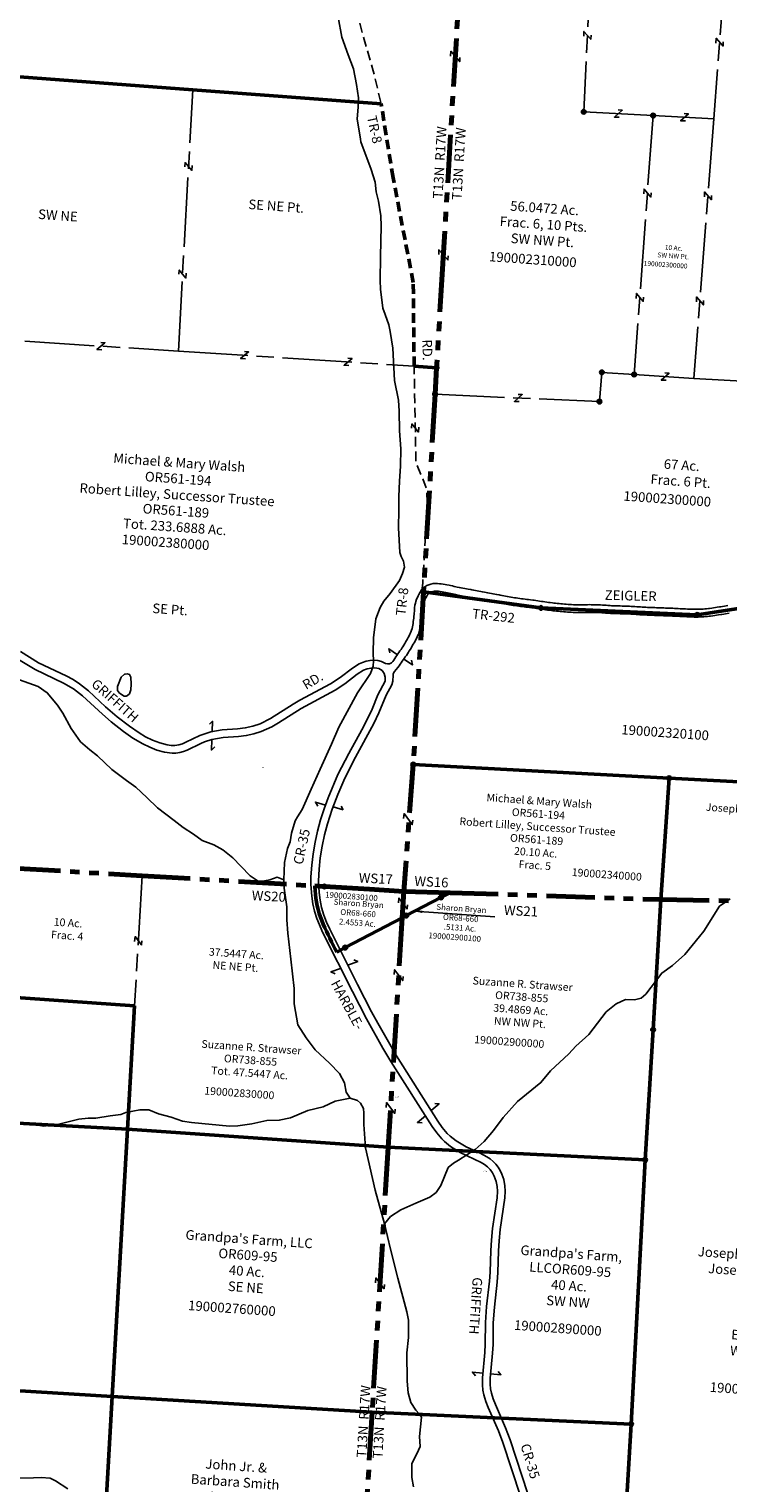
# Model space of a CAD drawing. Units: feet. Extents: x 1964012 to 1998722, y 505440 to 541031.
# Drawn here: x 1974198 to 1977819, y 520434 to 527962 of the extents above; entities that cross this region are included whole.
import ezdxf

# ---------------------------------------------------------------- set-up
doc = ezdxf.new("R2010")
doc.units = ezdxf.units.FT
doc.header["$MEASUREMENT"] = 0
for name, pattern in [('ACAD_ISO08W100', [36, 24, -3, 6, -3]), ('DASHED2', [0.375, 0.25, -0.125]), ('PHANTOM2', [1.25, 0.625, -0.125, 0.125, -0.125, 0.125, -0.125])]:
    doc.linetypes.add(name, pattern=pattern)
doc.layers.add('ADDRESS', color=6, linetype='Continuous', plot=False)
for name, color, linetype in [('MONUMENT IRON PIN', 7, 'Continuous'), ('OWNER', 7, 'Continuous'), ('PARCEL NUMBER', 211, 'Continuous'), ('ROAD', 7, 'Continuous'), ('ROAD NAME and NUMBER', 80, 'Continuous'), ('SECTION NUMBER', 42, 'Continuous'), ('TIE-IN', 7, 'Continuous'), ('TOWNSHIP and RANGE', 4, 'Continuous'), ('TRACT LINE', 5, 'ACAD_ISO08W100'), ('WATER POND & LAKE', 4, 'Continuous'), ('WATER STREAM & RIVER', 4, 'Continuous')]:
    doc.layers.add(name, color=color, linetype=linetype)
doc.layers.add('MONUMENT IRON PIN HATCH', color=7, linetype='Continuous', true_color=0xffffff)
doc.layers.add('PROPERTY LINE', color=1, linetype='Continuous', lineweight=50)
doc.layers.add('SECTION LINE', color=3, linetype='PHANTOM2', lineweight=70)
doc.styles.add('BOLD', font='romand.shx', dxfattribs={"height": 50})
doc.styles.get("Standard").update_dxf_attribs({"font": 'romans.shx', "height": 40})
doc.dimstyles.new('STANDARD$7', dxfattribs={"dimtxt": 40, "dimasz": 40, "dimexe": 0.18, "dimexo": 0.0625, "dimgap": 0.09, "dimtad": 0, "dimdec": 0, "dimlfac": 400, "dimzin": 0, "dimdsep": 46, "dimtxsty": 'Standard', "dimcen": 0.09, "dimse1": 1, "dimse2": 1, "dimsd1": 1, "dimsd2": 1, "dimadec": 0, "dimazin": 0, "dimtfac": 1, "dimtdec": 0, "dimtix": 1, "dimtofl": 0, "dimtmove": 0, "dimatfit": 3, "dimfxl": 1, "dimtolj": 1, "dimtzin": 0, "dimarcsym": 0})

msp = doc.modelspace()

# ---------------------------------------------------------------- hatches: boundary and pattern name
at = {"layer": 'MONUMENT IRON PIN HATCH', "ltscale": 400}
h = msp.add_hatch(color=256, dxfattribs=at)
h.dxf.hatch_style = 1
edge = h.paths.add_edge_path()
edge.add_arc((1977071.2, 527533.6), 12, 0, 360)
h = msp.add_hatch(color=256, dxfattribs=at)
h.dxf.hatch_style = 1
edge = h.paths.add_edge_path()
edge.add_arc((1977430.7, 527513.9), 12, 0, 360)
h = msp.add_hatch(color=256, dxfattribs=at)
h.dxf.hatch_style = 1
edge = h.paths.add_edge_path()
edge.add_arc((1976309.3, 526208.4), 12, 0, 360)
h = msp.add_hatch(color=256, dxfattribs=at)
h.dxf.hatch_style = 1
edge = h.paths.add_edge_path()
edge.add_arc((1977165.4, 526184.3), 12, 0, 360)
h = msp.add_hatch(color=256, dxfattribs=at)
h.dxf.hatch_style = 1
edge = h.paths.add_edge_path()
edge.add_arc((1977332.4, 526173.1), 12, 0, 360)
h = msp.add_hatch(color=256, dxfattribs=at)
h.dxf.hatch_style = 1
edge = h.paths.add_edge_path()
edge.add_arc((1976301, 526070.7), 12, 0, 360)
h = msp.add_hatch(color=256, dxfattribs=at)
h.dxf.hatch_style = 1
edge = h.paths.add_edge_path()
edge.add_arc((1977152.7, 526032.7), 12, 0, 360)
h = msp.add_hatch(color=256, dxfattribs=at)
h.dxf.hatch_style = 1
edge = h.paths.add_edge_path()
edge.add_arc((1976241.7, 525047.4), 12, 0, 360)
h = msp.add_hatch(color=256, dxfattribs=at)
h.dxf.hatch_style = 1
edge = h.paths.add_edge_path()
edge.add_arc((1976850, 524964.3), 12, 0, 360)
h = msp.add_hatch(color=256, dxfattribs=at)
h.dxf.hatch_style = 1
edge = h.paths.add_edge_path()
edge.add_arc((1977659.5, 524928.5), 12, 0, 360)
h = msp.add_hatch(color=256, dxfattribs=at)
h.dxf.hatch_style = 1
edge = h.paths.add_edge_path()
edge.add_arc((1976188.1, 524153.3), 12, 0, 360)
h = msp.add_hatch(color=256, dxfattribs=at)
h.dxf.hatch_style = 1
edge = h.paths.add_edge_path()
edge.add_arc((1977514.2, 524083.1), 12, 0, 360)
h = msp.add_hatch(color=256, dxfattribs=at)
h.dxf.hatch_style = 1
edge = h.paths.add_edge_path()
edge.add_arc((1975727.5, 523522.2), 12, 0, 360)
h = msp.add_hatch(color=256, dxfattribs=at)
h.dxf.hatch_style = 1
edge = h.paths.add_edge_path()
edge.add_arc((1976139.2, 523496.6), 12, 0, 360)
h = msp.add_hatch(color=256, dxfattribs=at)
h.dxf.hatch_style = 1
edge = h.paths.add_edge_path()
edge.add_arc((1976331.8, 523465.4), 12, 0, 360)
h = msp.add_hatch(color=256, dxfattribs=at)
h.dxf.hatch_style = 1
edge = h.paths.add_edge_path()
edge.add_arc((1977471.3, 523454.2), 12, 0, 360)
h = msp.add_hatch(color=256, dxfattribs=at)
h.dxf.hatch_style = 1
edge = h.paths.add_edge_path()
edge.add_arc((1976152.2, 523371.5), 12, 0, 360)
h = msp.add_hatch(color=256, dxfattribs=at)
h.dxf.hatch_style = 1
edge = h.paths.add_edge_path()
edge.add_arc((1975836, 523206.1), 12, 0, 360)
h = msp.add_hatch(color=256, dxfattribs=at)
h.dxf.hatch_style = 1
edge = h.paths.add_edge_path()
edge.add_arc((1977430.5, 522781), 12, 0, 360)
h = msp.add_hatch(color=256, dxfattribs=at)
h.dxf.hatch_style = 1
edge = h.paths.add_edge_path()
edge.add_arc((1977389.7, 522107.7), 12, 0, 360)
h = msp.add_hatch(color=256, dxfattribs=at)
h.dxf.hatch_style = 1
edge = h.paths.add_edge_path()
edge.add_arc((1977316.8, 520739.2), 12, 0, 360)

# ---------------------------------------------------------------- linework, layer by layer
at = {"layer": 'MONUMENT IRON PIN', "ltscale": 400}
for centre in [(1977071.2, 527533.6), (1977430.7, 527513.9), (1976309.3, 526208.4), (1977165.4, 526184.3), (1977332.4, 526173.1), (1976301, 526070.7), (1977152.7, 526032.7), (1976241.7, 525047.4), (1976850, 524964.3), (1977659.5, 524928.5), (1976188.1, 524153.3), (1977514.2, 524083.1), (1975727.5, 523522.2), (1976139.2, 523496.6), (1976331.8, 523465.4), (1977471.3, 523454.2), (1976152.2, 523371.5), (1975836, 523206.1), (1977430.5, 522781), (1977389.7, 522107.7), (1977316.8, 520739.2)]:
    msp.add_circle(centre, 12, dxfattribs=at)
at = {"layer": 'PROPERTY LINE', "ltscale": 10}
for p, q in [((1975045.7, 527647), (1973718.2, 527745.5)), ((1976021.9, 527574.7), (1975045.7, 527647)), ((1976192.6, 526215.9), (1976309.3, 526208.4))]:
    msp.add_line(p, q, dxfattribs=at)
at = {"layer": 'PROPERTY LINE'}
for p, q in [((1977659.5, 524928.5), (1978925.1, 525121.8)), ((1976241.7, 525047.4), (1976850, 524964.3)), ((1976850, 524964.3), (1977659.5, 524928.5)), ((1977514.2, 524083.1), (1976188.1, 524153.3)), ((1977514.2, 524083.1), (1977471.3, 523454.2)), ((1978849.6, 524015), (1977514.2, 524083.1)), ((1976152.2, 523371.5), (1976331.8, 523465.4)), ((1976331.8, 523465.4), (1976378.8, 523490)), ((1977471.3, 523454.2), (1977430.5, 522781)), ((1975836, 523206.1), (1976130.9, 523360.4)), ((1976130.9, 523360.4), (1976152.2, 523371.5)), ((1975791.8, 523183), (1975836, 523206.1)), ((1974081.1, 522951.3), (1974744.5, 522904.6)), ((1974744.5, 522904.6), (1974707.7, 522265.7)), ((1977430.5, 522781), (1977389.7, 522107.7)), ((1973379.5, 522337.6), (1974707.7, 522265.7)), ((1974707.7, 522265.7), (1974627.9, 520882.3)), ((1974707.7, 522265.7), (1976058.6, 522172)), ((1976058.6, 522172), (1977389.7, 522107.7)), ((1977389.7, 522107.7), (1977316.8, 520739.2)), ((1974627.9, 520882.3), (1974554, 519601.7)), ((1977316.8, 520739.2), (1975975.5, 520800.7)), ((1977316.8, 520739.2), (1977239.5, 519424.3))]:
    msp.add_line(p, q, dxfattribs=at)
at = {"layer": 'PROPERTY LINE', "ltscale": 15}
for p, q in [((1973294.4, 520963.1), (1974627.9, 520882.3)), ((1974627.9, 520882.3), (1975975.5, 520800.7))]:
    msp.add_line(p, q, dxfattribs=at)
at = {"layer": 'PROPERTY LINE', "linetype": 'DASHED2', "ltscale": 200, "flags": 128}
for points in [[(1976083.9, 527191), (1976021.8, 527575.4)], [(1976188, 526649.2), (1976083.9, 527191)], [(1976192.6, 526215.9), (1976188, 526649.2)]]:
    msp.add_lwpolyline(points, dxfattribs=at)
at = {"layer": 'PROPERTY LINE', "ltscale": 15, "flags": 128}
msp.add_lwpolyline([(1975791.8, 523183), (1975782.7, 523200.9), (1975773.7, 523218.7), (1975764.6, 523236.5), (1975755.6, 523254.4), (1975746.8, 523272.3), (1975738.2, 523290.4), (1975729.8, 523308.6), (1975721.9, 523326.9), (1975714.4, 523345.5), (1975707.4, 523364.2), (1975701.1, 523383.2), (1975695.5, 523402.4), (1975690.7, 523421.8), (1975686.7, 523441.4), (1975683.5, 523461.1), (1975681.1, 523481), (1975679.3, 523500.9), (1975678.2, 523520.9), (1975678.1, 523525.1)], dxfattribs=at)
at = {"layer": 'ROAD', "linetype": 'DASHED2', "ltscale": 200, "flags": 128}
for points in [[(1975239.7, 529661.2), (1975245.4, 529584.1), (1975255.8, 529391.6), (1975259, 529352), (1975266.7, 529310.2), (1975278.5, 529269.4), (1975288.9, 529241.2), (1975305.9, 529202.3), (1975338.2, 529143.1), (1975375.9, 529090.2), (1975409.4, 529053.1), (1975447.9, 529017.4), (1975482.9, 528989.1), (1975564.6, 528931.6), (1975837.7, 528758.5), (1975851.5, 528745.3), (1975861.2, 528727.9), (1975866.6, 528701), (1975867.3, 528671.1), (1975863.3, 528543.6), (1975859.9, 528333.7), (1975869.3, 528211.6), (1975892, 528063.4), (1975929.7, 527923.4), (1975980.6, 527746), (1976021.8, 527575.4)], [(1976235.5, 525062.1), (1976261.5, 525495.9), (1976258.4, 525579.5), (1976202.1, 525717.9), (1976192.6, 526215.9)]]:
    msp.add_lwpolyline(points, dxfattribs=at)
at = {"layer": 'ROAD', "ltscale": 200, "flags": 128}
for points in [[(1974153, 524738.1), (1974245.9, 524681.1), (1974390.3, 524613), (1974425.5, 524593.9), (1974459, 524572.2), (1974505.9, 524534.8), (1974594, 524453.3), (1974654.4, 524400.8), (1974717.6, 524351.8), (1974767.3, 524318.2), (1974801.7, 524297.9), (1974837.6, 524280.2), (1974874.9, 524265.8), (1974913.5, 524255.5), (1974933.3, 524252.8), (1974953.3, 524252.4), (1974973.1, 524255.2), (1974992.2, 524261.1), (1975010.5, 524269), (1975082.4, 524304), (1975139.4, 524322.6), (1975198.5, 524333.1), (1975278.2, 524339), (1975318, 524343.6), (1975357.1, 524352), (1975395, 524364.7), (1975448.7, 524391.2), (1975566.8, 524466.4), (1975601.3, 524486.6), (1975759.9, 524571.7), (1975810.1, 524604.5), (1975873.3, 524653.5), (1975907.3, 524674.5), (1975925.6, 524682.6), (1975944.6, 524688.7), (1975964.2, 524692.6), (1975984.2, 524694), (1976004.1, 524692.6), (1976023.5, 524687.9), (1976045.2, 524677.6, 0.370652), (1976082.9, 524687.9), (1976087.5, 524694.8), (1976092.8, 524702.8), (1976098, 524710.6), (1976103.4, 524718.5), (1976108.8, 524726.3), (1976114.2, 524734), (1976119.5, 524741.6), (1976124.7, 524749.2), (1976129.7, 524756.8), (1976134, 524763.3), (1976139.4, 524772), (1976144.1, 524779.8), (1976148.7, 524787.6), (1976153.2, 524795.6), (1976157.6, 524803.7), (1976162.1, 524811.8), (1976164.8, 524816.9), (1976170.6, 524828), (1976174.3, 524835.8), (1976177.6, 524843.5), (1976179.6, 524848.9), (1976182.5, 524858.8), (1976184.3, 524866.9), (1976185.8, 524875.5), (1976187.1, 524884.4), (1976188.4, 524894), (1976189.5, 524902.9), (1976190.7, 524912.1), (1976191.8, 524921.2), (1976192.7, 524930.1), (1976193.3, 524937.9), (1976194, 524948.3), (1976194.6, 524957.9), (1976195.2, 524964.2), (1976197.2, 524978.4), (1976199.4, 524988.9), (1976201.9, 524998), (1976205.8, 525009.2), (1976209.8, 525018.7), (1976214, 525027.8), (1976217.1, 525034), (1976223.3, 525046.1), (1976229.5, 525056), (1976238.1, 525066.1), (1976247.4, 525073.7), (1976257.9, 525079.9), (1976269.3, 525084.8), (1976279.6, 525088.1), (1976290.8, 525090.5), (1976300.5, 525091.5), (1976313.8, 525091.3), (1976324.5, 525090.1), (1976332.9, 525088.9), (1976343.8, 525087.2), (1976353.3, 525085.6), (1976362.7, 525083.9), (1976373.6, 525081.8), (1976381.6, 525080.2), (1976390.9, 525078.2), (1976400.1, 525076.1), (1976409.2, 525074.1), (1976416.2, 525072.6), (1976427.3, 525070.3), (1976436.3, 525068.5), (1976445.4, 525066.8), (1976454.6, 525065.1), (1976463.8, 525063.4), (1976473, 525061.7), (1976485.9, 525059.4), (1976491.6, 525058.3), (1976500.8, 525056.6), (1976510.1, 525054.8), (1976519.3, 525053.1), (1976528.5, 525051.3), (1976537.7, 525049.5), (1976546.9, 525047.7), (1976557.8, 525045.7), (1976565.3, 525044.3), (1976574.5, 525042.5), (1976583.7, 525040.8), (1976592.9, 525039.1), (1976602.1, 525037.4), (1976611.4, 525035.7), (1976620.6, 525034), (1976633.7, 525031.6), (1976639.1, 525030.6), (1976648.3, 525028.8), (1976657.5, 525027.1), (1976666.7, 525025.4), (1976675.9, 525023.7), (1976685, 525022.1), (1976694.2, 525020.5), (1976703.3, 525018.9), (1976712.4, 525017.4), (1976721.5, 525016), (1976730.2, 525014.7), (1976739.8, 525013.4), (1976748.9, 525012.2), (1976758.2, 525011.1), (1976767.4, 525010), (1976776.7, 525008.9), (1976786.1, 525007.8), (1976795.5, 525006.6), (1976808.1, 525005), (1976814.4, 525004.1), (1976823.8, 525002.8), (1976833.1, 525001.4), (1976842.5, 525000), (1976851.8, 524998.6), (1976861, 524997.2), (1976870.2, 524995.8), (1976879.4, 524994.4), (1976888.6, 524993.1), (1976897.7, 524991.9), (1976909.9, 524990.4), (1976915.9, 524989.7), (1976925.1, 524988.7), (1976934.3, 524987.8), (1976943.5, 524987), (1976952.8, 524986.2), (1976962.2, 524985.4), (1976972, 524984.6), (1976980.8, 524983.9), (1976990.1, 524983.1), (1976999.3, 524982.4), (1977008.4, 524981.8), (1977018.7, 524981.3), (1977026.5, 524981.1), (1977035.6, 524980.9), (1977044.8, 524980.9), (1977054, 524980.9), (1977063.3, 524981), (1977072.6, 524981.2), (1977081.7, 524981.3), (1977091.5, 524981.4), (1977101, 524981.5), (1977110.6, 524981.4), (1977120.1, 524981.4), (1977129.7, 524981.2), (1977139.3, 524980.9), (1977147.4, 524980.6), (1977158.5, 524980), (1977168.1, 524979.3), (1977177.5, 524978.7), (1977186.8, 524978), (1977196.1, 524977.3), (1977209, 524976.5), (1977214.5, 524976.2), (1977223.7, 524975.8), (1977232.9, 524975.5), (1977242.2, 524975.2), (1977251.5, 524974.9), (1977260.9, 524974.7), (1977270.3, 524974.4), (1977279.8, 524974.2), (1977289.2, 524973.9), (1977298.5, 524973.5), (1977308.3, 524973), (1977317.8, 524972.5), (1977327.2, 524972), (1977336.6, 524971.4), (1977346, 524970.8), (1977355.4, 524970.2), (1977364.7, 524969.6), (1977374, 524969), (1977380.4, 524968.6), (1977392.6, 524967.9), (1977401.9, 524967.5), (1977411.2, 524967), (1977420.5, 524966.6), (1977429.8, 524966.3), (1977439.2, 524965.9), (1977448.5, 524965.6), (1977457.9, 524965.3), (1977467.2, 524964.9), (1977476.6, 524964.6), (1977486, 524964.3), (1977495.4, 524964), (1977504.8, 524963.6), (1977510.9, 524963.4), (1977523.6, 524962.9), (1977533, 524962.5), (1977542.4, 524962.1), (1977551.8, 524961.6), (1977561.3, 524961.2), (1977570.7, 524960.7), (1977580.1, 524960.2), (1977588, 524959.8), (1977598.8, 524959.3), (1977608.2, 524958.8), (1977617.4, 524958.3), (1977626.7, 524957.9), (1977635.8, 524957.7), (1977645, 524957.5), (1977654, 524957.4), (1977663.1, 524957.5), (1977671.6, 524957.7), (1977681, 524958.2), (1977690, 524958.8), (1977699, 524959.6), (1977708.1, 524960.5), (1977717.2, 524961.6), (1977723, 524962.3), (1977735.5, 524963.9), (1977744.6, 524965.2), (1977753.8, 524966.6), (1977763, 524968), (1977775, 524969.8), (1977781.5, 524970.8), (1977790.8, 524972.2), (1977800.1, 524973.7), (1977809.4, 524975.1), (1977818.7, 524976.5)], [(1977824.7, 524936.9), (1977815.4, 524935.5), (1977806.2, 524934.1), (1977796.9, 524932.7), (1977787.6, 524931.3), (1977781, 524930.3), (1977769, 524928.4), (1977759.7, 524927), (1977750.3, 524925.6), (1977740.9, 524924.3), (1977728, 524922.6), (1977721.9, 524921.9), (1977712.4, 524920.8), (1977702.8, 524919.8), (1977693.1, 524918.9), (1977683.4, 524918.3), (1977673.2, 524917.8), (1977663.8, 524917.5), (1977654.1, 524917.4), (1977644.4, 524917.5), (1977634.8, 524917.7), (1977625.2, 524918), (1977615.7, 524918.4), (1977606.2, 524918.8), (1977596.7, 524919.3), (1977585.9, 524919.9), (1977578, 524920.3), (1977568.6, 524920.8), (1977559.3, 524921.2), (1977550, 524921.7), (1977540.6, 524922.1), (1977531.3, 524922.5), (1977522, 524922.9), (1977509.4, 524923.4), (1977503.3, 524923.7), (1977494, 524924), (1977484.6, 524924.3), (1977475.3, 524924.6), (1977465.9, 524925), (1977456.5, 524925.3), (1977447.1, 524925.6), (1977437.7, 524925.9), (1977428.3, 524926.3), (1977418.8, 524926.7), (1977409.4, 524927.1), (1977400, 524927.5), (1977390.5, 524928), (1977378.1, 524928.7), (1977371.6, 524929), (1977362.2, 524929.6), (1977352.8, 524930.2), (1977343.4, 524930.9), (1977334.1, 524931.5), (1977324.8, 524932.1), (1977315.5, 524932.6), (1977306.3, 524933.1), (1977296.8, 524933.5), (1977287.8, 524933.9), (1977278.5, 524934.2), (1977269.2, 524934.5), (1977259.9, 524934.7), (1977250.5, 524934.9), (1977241, 524935.2), (1977231.6, 524935.5), (1977222.1, 524935.8), (1977212.5, 524936.3), (1977206.7, 524936.6), (1977193.4, 524937.4), (1977184, 524938.1), (1977174.6, 524938.8), (1977165.3, 524939.4), (1977156.1, 524940), (1977145.5, 524940.6), (1977137.9, 524940.9), (1977128.7, 524941.2), (1977119.6, 524941.4), (1977110.4, 524941.4), (1977101.1, 524941.5), (1977091.9, 524941.4), (1977082.1, 524941.3), (1977073.2, 524941.2), (1977063.8, 524941), (1977054.3, 524940.9), (1977044.8, 524940.9), (1977035.2, 524940.9), (1977025.5, 524941.1), (1977017.1, 524941.4), (1977006.1, 524941.9), (1976996.5, 524942.5), (1976987, 524943.2), (1976977.6, 524944), (1976968.7, 524944.7), (1976958.8, 524945.6), (1976949.4, 524946.4), (1976940, 524947.2), (1976930.6, 524948), (1976921.1, 524948.9), (1976911.6, 524949.9), (1976905.2, 524950.7), (1976892.6, 524952.2), (1976883.1, 524953.5), (1976873.7, 524954.8), (1976864.3, 524956.2), (1976855, 524957.6), (1976845.7, 524959), (1976836.5, 524960.4), (1976827.2, 524961.8), (1976818, 524963.2), (1976808.8, 524964.5), (1976802.8, 524965.3), (1976790.5, 524966.9), (1976781.3, 524968.1), (1976772, 524969.2), (1976762.7, 524970.3), (1976753.3, 524971.4), (1976743.9, 524972.6), (1976734.5, 524973.8), (1976724.6, 524975.1), (1976715.6, 524976.5), (1976706.1, 524977.9), (1976696.7, 524979.4), (1976687.4, 524981), (1976678, 524982.7), (1976668.7, 524984.3), (1976659.4, 524986.1), (1976650.2, 524987.8), (1976640.9, 524989.5), (1976631.7, 524991.2), (1976626.3, 524992.2), (1976613.3, 524994.7), (1976604.1, 524996.4), (1976594.9, 524998.1), (1976585.6, 524999.8), (1976576.4, 525001.5), (1976567.1, 525003.2), (1976557.9, 525004.9), (1976550.3, 525006.4), (1976539.4, 525008.5), (1976530.2, 525010.2), (1976521, 525012), (1976511.8, 525013.8), (1976502.6, 525015.6), (1976493.4, 525017.3), (1976484.2, 525019), (1976478.7, 525020), (1976465.8, 525022.4), (1976456.6, 525024.1), (1976447.3, 525025.8), (1976438, 525027.5), (1976428.7, 525029.3), (1976419.4, 525031.1), (1976407.9, 525033.5), (1976400.7, 525035), (1976391.4, 525037.1), (1976382.3, 525039.1), (1976373.3, 525041.1), (1976365.8, 525042.6), (1976355.5, 525044.6), (1976346.5, 525046.2), (1976337.4, 525047.7), (1976326.9, 525049.4), (1976319.4, 525050.5), (1976311.4, 525051.3), (1976302.3, 525051.5), (1976297.1, 525050.9), (1976289.9, 525049.4), (1976283.4, 525047.3), (1976276, 525044.1), (1976270.3, 525040.8), (1976266.2, 525037.5), (1976261.9, 525032.3), (1976258.1, 525026.2), (1976252.8, 525016.1), (1976250.2, 525010.6), (1976246.4, 525002.5), (1976243.2, 524994.8), (1976240.1, 524986), (1976238.3, 524979.5), (1976236.6, 524971.6), (1976235, 524959.7), (1976234.5, 524954.8), (1976233.9, 524945.7), (1976233.2, 524935), (1976232.5, 524926.5), (1976231.5, 524916.8), (1976230.4, 524907.2), (1976229.2, 524897.8), (1976228, 524888.7), (1976226.7, 524878.9), (1976225.3, 524869.1), (1976223.5, 524859.2), (1976221.3, 524849), (1976217.6, 524836.4), (1976214.8, 524828.7), (1976210.7, 524819.2), (1976206.3, 524810), (1976200.1, 524798.2), (1976197.3, 524792.9), (1976192.7, 524784.5), (1976188.1, 524776.1), (1976183.3, 524767.7), (1976178.5, 524759.4), (1976173.5, 524751.1), (1976167.7, 524741.8), (1976163.1, 524734.8), (1976157.8, 524726.8), (1976152.4, 524718.9), (1976147, 524711.1), (1976141.7, 524703.4), (1976136.3, 524695.8), (1976131.1, 524688.2), (1976126.1, 524680.7), (1976120.8, 524672.6), (1976115.2, 524664.3), (1976109, 524655.9), (1976091.2, 524634.9, 0.165294), (1976084.2, 524616.9), (1976082.7, 524585), (1976077.1, 524565.8), (1976048.4, 524513.2), (1976010.1, 524420.9), (1975984.7, 524366.5), (1975888.9, 524191), (1975833.4, 524083.9), (1975796.9, 523998), (1975768.4, 523923.2), (1975744.1, 523847), (1975728.7, 523789), (1975716.2, 523730.4), (1975706.6, 523671.1), (1975700.2, 523611.5), (1975697.7, 523551.6), (1975700.1, 523491.6), (1975705.2, 523452), (1975713.4, 523412.8), (1975725, 523374.6), (1975739.3, 523337.2), (1975755.5, 523300.6), (1975899.1, 523014.7), (1975972.6, 522872.6), (1976003.9, 522814.4), (1976101.5, 522644.9), (1976315.6, 522307.1), (1976338.7, 522274.5), (1976364.6, 522243.9), (1976378.8, 522229.9), (1976410.1, 522205), (1976461.6, 522174.3), (1976534.1, 522140.7), (1976569.7, 522122.4), (1976586.4, 522111.4), (1976601.8, 522098.6), (1976615.6, 522084.2), (1976627.7, 522068.3), (1976638.2, 522051.3), (1976647, 522033.3), (1976656.7, 522005.9), (1976662.8, 521973), (1976664.5, 521945.1), (1976663, 521909.5), (1976639.3, 521746.8), (1976633.5, 521688.2), (1976630.2, 521635.6), (1976627, 521523.7), (1976623.1, 521474.3), (1976608.4, 521344.3), (1976602.7, 521262.9), (1976601.6, 521151.1), (1976599.4, 521105.8), (1976586.2, 520976.2), (1976586.4, 520944.9), (1976588.8, 520920.6), (1976593.3, 520899.6), (1976602.5, 520869.3), (1976613.9, 520839.8), (1976666.2, 520719.6), (1976689.6, 520657.6), (1976782, 520378.5)]]:
    msp.add_lwpolyline(points, format="xyb", dxfattribs=at)
msp.add_lwpolyline([(1976744, 520366.1), (1976651.9, 520644.2), (1976629.1, 520704.7), (1976576.9, 520824.4), (1976564.6, 520856.3), (1976554.6, 520889.6), (1976549.3, 520914.4), (1976546.4, 520942.7), (1976546.2, 520977.8), (1976559.5, 521108.9), (1976561.6, 521152.3), (1976562.7, 521264.5), (1976568.5, 521347.9), (1976583.3, 521478.1), (1976587, 521525.8), (1976590.2, 521637.4), (1976593.6, 521691.4), (1976599.6, 521751.7), (1976622.9, 521909.9), (1976624.4, 521944.8), (1976623, 521968.1), (1976618, 521995.6), (1976608, 522022.5), (1976598.4, 522040.1), (1976586.7, 522056.3), (1976573, 522070.8), (1976557.1, 522083), (1976540, 522093.3), (1976431.7, 522144.9), (1976380.9, 522176.7), (1976350, 522202.1), (1976335.8, 522216.2), (1976309.8, 522246.5), (1976286.3, 522278.9), (1976071.9, 522616.6), (1976031.2, 522685.5), (1975946.6, 522836.5), (1975872.7, 522978.3), (1975719.9, 523282.1), (1975689.2, 523355.9), (1975677.1, 523394), (1975668, 523433), (1975661.9, 523472.5), (1975657.9, 523532.3), (1975658, 523572.3), (1975661.9, 523632.2), (1975669.1, 523691.8), (1975679.4, 523750.9), (1975692.5, 523809.4), (1975708.3, 523867.3), (1975726.5, 523924.5), (1975747, 523980.9), (1975797.6, 524101.8), (1975854.1, 524210.7), (1975922.1, 524333.1), (1975949.9, 524386.3), (1975975, 524440.8), (1976005.1, 524514.9), (1976041.9, 524585.8), (1976043.4, 524605.6), (1976037.9, 524624.8), (1976026.3, 524640.9), (1976009, 524650.6), (1975989.4, 524653.9), (1975969.4, 524652.9), (1975949.9, 524648.7), (1975931.2, 524641.6), (1975896.9, 524621.2), (1975833.7, 524572.2), (1975783.5, 524539.2), (1975607.6, 524444.2), (1975489.5, 524369), (1975454.9, 524348.9), (1975400.5, 524323.9), (1975362.3, 524312), (1975323.1, 524303.9), (1975283.4, 524299.3), (1975203.6, 524293.4), (1975144.7, 524282.6), (1975106.6, 524270.5), (1975088.1, 524262.9), (1975016.2, 524227.7), (1974997.6, 524220.6), (1974978.3, 524215.4), (1974958.5, 524212.6), (1974938.5, 524212.4), (1974898.9, 524217.7), (1974860.4, 524228.4), (1974823.1, 524242.9), (1974787.1, 524260.3), (1974735.5, 524291), (1974686.3, 524325.2), (1974623.3, 524374.6), (1974578, 524413.8), (1974475, 524508.6), (1974427.6, 524545.4), (1974375.7, 524575.5), (1974228.5, 524645), (1974134.2, 524702.6)], dxfattribs=at)
at = {"layer": 'SECTION LINE', "ltscale": 400}
for p, q in [((1976471.4, 528911.6), (1976341.6, 526747.6)), ((1976341.6, 526747.6), (1976309.3, 526208.4)), ((1976309.3, 526208.4), (1976301, 526070.7)), ((1976301, 526070.7), (1976241.7, 525047.4)), ((1976241.7, 525047.4), (1976188.1, 524153.3)), ((1976188.1, 524153.3), (1976139.2, 523496.6)), ((1974110.3, 523617.3), (1974783.4, 523577.7)), ((1974783.4, 523577.7), (1975678.1, 523525.1)), ((1975678.1, 523525.1), (1975727.5, 523522.2)), ((1975727.5, 523522.2), (1975961.2, 523508.5)), ((1975961.2, 523508.5), (1976139.2, 523496.6)), ((1976139.2, 523496.6), (1976130.9, 523360.4)), ((1976139.2, 523496.6), (1976378.8, 523490)), ((1976378.8, 523490), (1977471.3, 523454.2)), ((1977471.3, 523454.2), (1978814.7, 523431.7)), ((1976130.9, 523360.4), (1976058.6, 522172)), ((1976058.6, 522172), (1975975.5, 520800.7)), ((1975975.5, 520800.7), (1975900.1, 519557.8))]:
    msp.add_line(p, q, dxfattribs=at)
at = {"layer": 'TIE-IN', "ltscale": 3}
for points in [[(1977071.5, 527924.5), (1977072.8, 527949.6), (1977108.2, 527908.8), (1977109.3, 527930.5)], [(1977756.5, 527888.9), (1977757.8, 527914), (1977793.1, 527873.2), (1977794.2, 527894.9)], [(1976430, 527814.6), (1976428.7, 527792.9), (1976383.1, 527846.4), (1976381.6, 527821.3)], [(1977255.7, 527504.8), (1977230.5, 527506.1), (1977271.4, 527541.4), (1977249.7, 527542.6)], [(1977598.5, 527486), (1977573.4, 527487.3), (1977614.2, 527522.6), (1977592.5, 527523.8)], [(1975042.8, 527254.5), (1975041.4, 527229.4), (1975006.3, 527270.5), (1975005, 527248.8)], [(1977382.9, 527107.8), (1977384.2, 527132.9), (1977419.6, 527092.1), (1977420.7, 527113.8)], [(1977734.2, 527099.6), (1977733.1, 527077.8), (1977697.8, 527118.7), (1977696.5, 527093.6)], [(1976320, 526793.9), (1976321, 526819), (1976367.7, 526766.4), (1976368.5, 526788.1)], [(1975012.1, 526697.6), (1975010.7, 526672.5), (1974975.5, 526713.5), (1974974.3, 526691.8)], [(1977381.1, 526573.5), (1977379.9, 526551.7), (1977344.6, 526592.6), (1977343.3, 526567.4)], [(1977692.8, 526555.6), (1977691.6, 526533.8), (1977656.3, 526574.7), (1977655, 526549.5)], [(1974574.4, 526301), (1974549.3, 526302.4), (1974590.4, 526337.5), (1974568.7, 526338.8)], [(1975318.8, 526253.7), (1975293.7, 526255.2), (1975334.8, 526290.3), (1975313.1, 526291.5)], [(1975849.3, 526257.5), (1975871, 526256.3), (1975830, 526221.2), (1975855.1, 526219.7)], [(1977492.1, 526181), (1977513.8, 526179.8), (1977473, 526144.5), (1977498.1, 526143.2)], [(1976737.1, 526032.5), (1976712, 526033.8), (1976752.8, 526069.2), (1976731.1, 526070.3)], [(1976217.8, 525900.3), (1976215.8, 525875.3), (1976181.6, 525917.1), (1976179.9, 525895.4)], [(1976066, 524731.9), (1976061.7, 524753.2), (1976106.1, 524722.4)], [(1976139, 524699.6), (1976183.8, 524669.5), (1976178.8, 524694.1)], [(1975145.6, 524324), (1975148.7, 524377.7), (1975132.7, 524362.9)], [(1975160.6, 524246), (1975142.2, 524228.9), (1975145.3, 524282.8)], [(1975694.1, 523937.5), (1975681.6, 523959.4), (1975733.4, 523944.1)], [(1975772.6, 523934.8), (1975824.8, 523919.8)], [(1975825, 523919.3), (1975814.2, 523938.2)], [(1976137.7, 523874.7), (1976140.9, 523899.6), (1976182.9, 523843.2), (1976185.6, 523864.8)], [(1976159.2, 523427.4), (1976156.6, 523405.9), (1976114.2, 523462), (1976111.2, 523437)], [(1974782.8, 523241.2), (1974780.3, 523219.6), (1974747.6, 523262.6), (1974744.7, 523237.6)], [(1975784.4, 523069.8), (1975761.3, 523079.9), (1975812, 523098.5)], [(1975848.9, 523114.2), (1975900.4, 523133.1), (1975880.5, 523141.9)], [(1976088.7, 523065.9), (1976091.6, 523090.8), (1976134.1, 523034.7), (1976136.6, 523056.3)], [(1976047, 522378.5), (1976049.9, 522403.4), (1976092.4, 522347.3), (1976094.9, 522368.9)], [(1976235.1, 522298), (1976210, 522299.5), (1976251.1, 522334.6)], [(1976300.1, 522399.1), (1976321.8, 522397.8), (1976280.8, 522362.7)], [(1976039.8, 521461.1), (1976037.3, 521439.5), (1975994.8, 521495.6), (1975991.9, 521470.6)], [(1976548.5, 521003.1), (1976494.7, 521007.9), (1976511.2, 520989)], [(1976628.1, 521011.1), (1976642.3, 520994.6), (1976588.4, 520999.5)]]:
    msp.add_lwpolyline(points, dxfattribs=at)
at = {"layer": 'TRACT LINE', "ltscale": 15}
for p, q in [((1977136.3, 528871.9), (1977071.2, 527533.6)), ((1977846.8, 528829.4), (1977745.2, 527496.7)), ((1974971.1, 526294.5), (1975045.7, 527647)), ((1977071.2, 527533.6), (1977430.7, 527513.9)), ((1977430.7, 527513.9), (1977332.4, 526173.1)), ((1977430.7, 527513.9), (1977745.2, 527496.7)), ((1977745.2, 527496.7), (1977642.7, 526152.1)), ((1973636.5, 526379.2), (1974971.1, 526294.5)), ((1974971.1, 526294.5), (1976192.6, 526215.9)), ((1977152.7, 526032.7), (1977165.4, 526184.3)), ((1977165.4, 526184.3), (1977332.4, 526173.1)), ((1977332.4, 526173.1), (1977642.7, 526152.1)), ((1977642.7, 526152.1), (1978983, 526077.7)), ((1976301, 526070.7), (1977152.7, 526032.7)), ((1974783.4, 523577.7), (1974744.5, 522904.6))]:
    msp.add_line(p, q, dxfattribs=at)
at = {"layer": 'WATER POND & LAKE', "ltscale": 400}
msp.add_lwpolyline([(1974718.3, 524519.7), (1974708.3, 524511.7), (1974700.3, 524507.7), (1974690.3, 524507.7), (1974666.3, 524523.7), (1974656.3, 524537.7), (1974656.3, 524557.7), (1974674.2, 524605.7), (1974692.2, 524621.7), (1974696.2, 524621.7), (1974706.2, 524623.7), (1974718.2, 524619.7), (1974724.2, 524605.7), (1974726.3, 524569.7), (1974724.3, 524539.7), (1974718.3, 524519.7)], dxfattribs=at)
at = {"layer": 'WATER STREAM & RIVER', "ltscale": 400, "flags": 128}
for points in [[(1975799.9, 528023), (1975818, 527919), (1975850.1, 527829), (1975878.1, 527755), (1975894.2, 527675), (1975904.3, 527605), (1975902.3, 527557), (1975898.3, 527497), (1975914.4, 527391), (1975916.4, 527377), (1975970.5, 527235), (1975990.6, 527169), (1975996.6, 527119), (1976008.6, 527071), (1976020.7, 526995), (1976022.7, 526941), (1976018.1, 526784.5), (1976016.1, 526660), (1976019, 526615), (1976031, 526517), (1976043.1, 526483), (1976061.1, 526431), (1976069.1, 526395), (1976083.2, 526309), (1976091.3, 526142.9), (1976111.4, 526040.9), (1976115.4, 525983), (1976117.5, 525880.9), (1976123.6, 525788.9), (1976121.6, 525698.9), (1976117.7, 525620.9), (1976113.8, 525540.9), (1976113.8, 525472.9), (1976111.9, 525378.9), (1976118, 525250.8), (1976126, 525230.9), (1976138, 525206.8), (1976142, 525174.8), (1976132, 525142.8), (1976116.1, 525106.8), (1976068.1, 525038.8), (1976036.1, 524998.8), (1976016.9, 524966.1), (1975994.6, 524908.8), (1975985.4, 524837.9), (1975982.3, 524810.7), (1975980.3, 524730.7), (1975982.3, 524690.7), (1975980.4, 524662.7), (1975966.4, 524624.7), (1975898.5, 524524.6), (1975802.6, 524346.5), (1975764.6, 524258.4), (1975706.7, 524130.4), (1975658.8, 524026.3), (1975612.9, 523920.3), (1975588.9, 523882.3), (1975576.9, 523862.3), (1975556.9, 523798.2), (1975550.9, 523754.2), (1975537, 523718.2), (1975521, 523646.2), (1975517.1, 523556.2)], [(1975517.1, 523556.2), (1975483.1, 523570.2), (1975445.1, 523556.1), (1975407.1, 523550.1), (1975385.1, 523550.1), (1975343.1, 523578), (1975295, 523628), (1975253, 523670), (1975200.9, 523712), (1975154.9, 523737.9), (1975094.9, 523759.9), (1975048.9, 523793.9), (1974996.8, 523827.8), (1974948.8, 523863.8), (1974862.7, 523929.7), (1974808.7, 523983.7), (1974750.6, 524035.7), (1974702.6, 524071.6), (1974626.6, 524127.6), (1974552.5, 524199.6), (1974512.5, 524229.5), (1974464.4, 524271.5), (1974416.4, 524339.5), (1974372.3, 524419.5), (1974344.3, 524461.4), (1974292.2, 524525.4), (1974244.2, 524557.4), (1974124.2, 524601.3)], [(1975517.1, 523556.2), (1975519.7, 523514), (1975533.2, 523416.2), (1975533.2, 523350.2), (1975537.9, 523281.3), (1975553.4, 523146.1), (1975571.5, 522994.1), (1975571.5, 522914.1), (1975589.7, 522806.1), (1975633.7, 522738.1), (1975679.7, 522676.2), (1975753.8, 522608.2), (1975805.8, 522554.2), (1975831.9, 522506.2), (1975839.9, 522458.2), (1975862, 522426.2)], [(1977829.5, 523457.8), (1977775.5, 523419.8), (1977693.6, 523291.7), (1977671.6, 523263.7), (1977595.7, 523169.6), (1977531.7, 523113.6), (1977475.7, 523073.5), (1977393.8, 522965.4), (1977369.8, 522943.4), (1977333.8, 522935.4), (1977287.8, 522937.4), (1977239.8, 522915.3), (1977187.8, 522873.3), (1977097.9, 522755.2), (1977029.9, 522695.1), (1976993.9, 522655.1), (1976900, 522567), (1976850, 522507), (1976728.1, 522408.9), (1976654.1, 522326.8), (1976604.2, 522258.8), (1976556.2, 522202.7), (1976508.2, 522160.7), (1976422.3, 522104.6), (1976396.3, 522090.6), (1976368.3, 522066.6), (1976330.3, 521974.5), (1976306.3, 521938.5), (1976274.4, 521914.5), (1976202.4, 521882.4), (1976124.4, 521848.4), (1976070.4, 521814.3), (1976038.4, 521776.3)], [(1975862, 522426.2), (1975784, 522410.2), (1975722, 522382.1), (1975642, 522362.1), (1975552, 522324), (1975494, 522312), (1975430, 522309.9), (1975352, 522293.9), (1975280, 522283.8), (1975236, 522281.8), (1975039.9, 522299.6), (1974991.9, 522307.6), (1974933.9, 522327.6), (1974867.9, 522345.5), (1974817.8, 522365.5), (1974771.9, 522365.5), (1974699.9, 522351.4), (1974673.8, 522341.4), (1974617.8, 522335.3), (1974543.8, 522323.3), (1974503.8, 522323.3), (1974455.8, 522317.2), (1974351.8, 522291.1), (1974273.8, 522281.1), (1974211.8, 522291), (1974127.8, 522305)], [(1975862, 522426.2), (1975900, 522414.3), (1975914, 522400.3), (1975930, 522372.3), (1975932, 522348.3), (1975932.1, 522290.3), (1975940.2, 522168.3), (1975990.3, 521950.3), (1976038.4, 521776.3)], [(1976038.4, 521776.3), (1976070.5, 521644.3), (1976108.7, 521494.3), (1976154.8, 521320.3), (1976162.8, 521276.3), (1976162.9, 521186.3), (1976154.9, 521108.3), (1976157, 520960.3), (1976161.1, 520900.3), (1976175.1, 520850.3), (1976201.2, 520810.3), (1976219.2, 520792.3), (1976231.2, 520774.3), (1976221.2, 520674.3), (1976223.3, 520622.3), (1976207.3, 520584.2), (1976181.3, 520534.2), (1976181.4, 520462.2), (1976189.4, 520414.2)], [(1973749.1, 520432.4), (1973807.1, 520452.5), (1973829.1, 520460.5), (1973883.1, 520466.6), (1973967.1, 520458.6), (1974001.1, 520452.6), (1974041.1, 520454.6), (1974143.1, 520458.7), (1974221.1, 520460.8), (1974261.1, 520462.8), (1974307.1, 520458.8), (1974335.1, 520444.9), (1974399.2, 520402.9)]]:
    msp.add_lwpolyline(points, dxfattribs=at)

# ---------------------------------------------------------------- texts
at = {"layer": 'ADDRESS'}
for s, p in [('19812', (1975403.4, 524136.3)), ('20179', (1976095.3, 522431.4)), ('20293', (1976551.4, 522045.9))]:
    msp.add_text(s, height=5, rotation=356, dxfattribs=at).set_placement(p)
at = {"layer": 'OWNER', "ltscale": 1200, "char_height": 50, "attachment_point": 5, "rotation": 356}
for s, insert, width in [('SE NE Pt.', (1975477.8, 527038.5), 452.8), ('SW NE', (1974346.8, 526990.5), 452.8), ('Michael & Mary Walsh \\POR561-194\\PRobert Lilley, Successor Trustee\\POR561-189\\PTot. 233.6888 Ac.', (1974963.9, 525544.3), 1355.173), ('SE Pt.', (1974928, 524950.6), 452.8)]:
    msp.add_mtext(s, dxfattribs=dict(at, insert=insert, width=width))
at = {"layer": 'OWNER', "attachment_point": 5, "rotation": 356}
for s, insert, char_height, width in [('56.0472 Ac.\\PFrac. 6, 10 Pts.\\PSW NW Pt.', (1976862.7, 526944.7), 50, 669.9), ('10 Ac.\\PSW NW Pt.', (1977536.4, 526804.7), 25, 669.9), ('67 Ac.\\PFrac. 6 Pt.', (1977576, 525656.1), 50, 669.9), ('Michael & Mary Walsh \\POR561-194{\\A1;\\PRobert Lilley, Successor Trustee\\POR561-189\\P20.10 Ac.\\PFrac. 5}', (1976829.7, 523798.8), 40, 1299.514), ('Joseph Jeremy, Krystle & Joseph Allen Baldwin\\POR715-50\\P18.677 Ac.\\PSE SW Pt. *', (1978184.5, 523795.8), 40, 1004.791), ('Sharon Bryan\\POR68-660\\P2.4553 Ac.', (1975902, 523380.4), 30, 721.572), ('Sharon Bryan\\POR68-660\\P.5131 Ac.', (1976433.9, 523354.5), 30, 669.9), ('10 Ac.\\PFrac. 4 ', (1974397.3, 523296.2), 40, 721.572), ('37.5447 Ac. \\PNE NE Pt.', (1975269.3, 523136.3), 40, 721.572), ('Suzanne R. Strawser\\POR738-855\\P39.4869 Ac.\\PNW NW Pt.', (1976747.6, 522912.8), 40, 1003.437), ('Suzanne R. Strawser \\POR738-855\\PTot. 47.5447 Ac.', (1975344.8, 522618.1), 40, 972.904), ("Grandpa's Farm, LLC\\POR609-95\\P40 Ac.\\PSE NE", (1975328.7, 521565.5), 50, 846.637), ("Grandpa's Farm, LLC\\POR609-95\\P40 Ac.\\PSW NW", (1976998, 521490.8), 50, 597.795), ('Joseph Jeremy, Krystle & Joseph Allen Baldwin\\POR715-50\\P143.753 Ac.\\PE 1/2 NW,\\PE 1/2 SW Pt.,\\PW 1/2 SE Pt.,\\PSW NE Pt.', (1978041.5, 521307.8), 50, 1032.071), ('John Jr. &\\PBarbara Smith\\P154-687,\\P(T.O.D. OR536-951)\\P40 Ac.\\PNE SE', (1975256.2, 520308.3), 50, 866.372)]:
    msp.add_mtext(s, dxfattribs=dict(at, insert=insert, char_height=char_height, width=width))
at = {"layer": 'PARCEL NUMBER', "ltscale": 400}
for s, height, p in [('190002310000', 50, (1976579.4, 526759.7)), ('190002300000', 50, (1977276, 525520.2)), ('190002380000', 50, (1974676.9, 525295.3)), ('190002320100', 50, (1977264.9, 524310.5)), ('190002340000', 40, (1977008.3, 523577)), ('190002900000', 40, (1976503.1, 522711.2)), ('190002830000', 40, (1975104.6, 522445.7)), ('190002760000', 50, (1975020.5, 521329.3)), ('190002890000', 50, (1976708.8, 521227.2)), ('190002840400', 50, (1977723.1, 520906.1))]:
    msp.add_text(s, height=height, rotation=356, dxfattribs=at).set_placement(p)
at = {"layer": 'PARCEL NUMBER'}
for s, height, p in [('190002300000', 25, (1977381.6, 526737.2)), ('190002830100', 30, (1975731, 523465.7)), ('190002900100', 30, (1976266.2, 523254.7))]:
    msp.add_text(s, height=height, rotation=356, dxfattribs=at).set_placement(p)
at = {"layer": 'ROAD NAME and NUMBER', "char_height": 50, "attachment_point": 5, "style": 'BOLD'}
for s, insert, width, rotation in [('TR-8', (1975981.5, 527440.3), 94.975, 282.16479), ('RD.', (1976255, 526299.8), 669.9, 271.66257), ('TR-8', (1976137, 524996.9), 94.975, 83.58873), ('ZEIGLER', (1977314.4, 525021.8), 669.9, 358.56606), ('TR-292', (1976603.3, 524917.3), 94.975, 353.6461), ('GRIFFITH', (1974639, 524479.8), 432.245, 318.39578), ('RD.', (1975670.6, 524583.2), 211.65, 30.34619), ('CR-35', (1975616.3, 523727.3), 270.337, 77.8384), ('HARBLE-', (1975842.4, 522906.6), 246.046, 298.1848), ('GRIFFITH', (1976505.2, 521351.4), 669.9, 266.19444), ('CR-35', (1976788, 520544.8), 270.337, 286.85702)]:
    msp.add_mtext(s, dxfattribs=dict(at, insert=insert, width=width, rotation=rotation))
at = {"layer": 'SECTION NUMBER'}
for s, p in [('WS17', (1975905, 523543.2)), ('WS16', (1976193.1, 523526)), ('WS20', (1975350.6, 523451.7)), ('WS21', (1976657.1, 523375.4))]:
    msp.add_text(s, height=50, rotation=357, dxfattribs=at).set_placement(p)
at = {"layer": 'TOWNSHIP and RANGE'}
for rotation, p in [(86.64482, (1976339.3, 527081.8)), (86.64482, (1976438.1, 527075.7)), (86.52594, (1975944.5, 520563.9)), (86.52594, (1976027.7, 520558.8))]:
    msp.add_text('T13N  R17W', height=50, rotation=rotation, dxfattribs=at).set_placement(p)

# ---------------------------------------------------------------- leaders
at = {"layer": 'OWNER'}
msp.add_leader([(1976195.3, 523394), (1976611.5, 523365.9)], dimstyle='STANDARD$7', override={"dimgap": 0.09, "dimtad": 0}, dxfattribs=at)

doc.saveas('drawing.dxf')
